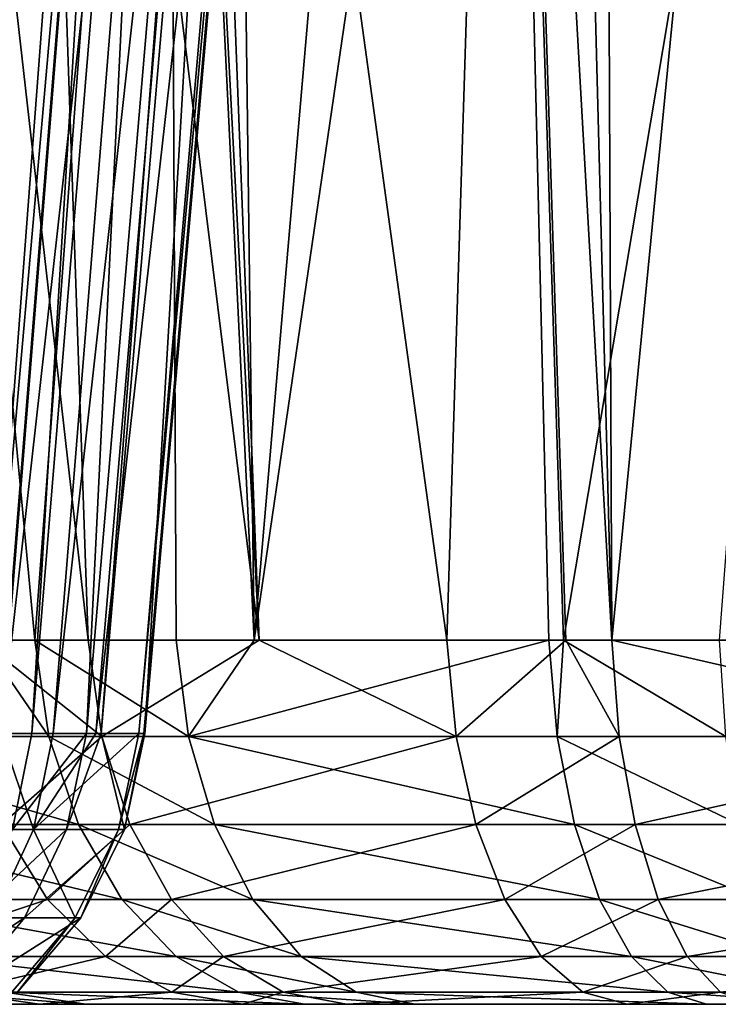
# Model space of a CAD drawing. Units: inches. Extents: x -70 to 70, y -38 to 18.
# Drawn here: x -41 to -40, y -8 to -7 of the extents above; entities that cross this region are included whole.
import ezdxf

# ---------------------------------------------------------------- set-up
doc = ezdxf.new("R2010")
doc.units = ezdxf.units.IN
doc.header["$MEASUREMENT"] = 0

msp = doc.modelspace()

# ---------------------------------------------------------------- linework, layer by layer
for points in [[(-40.59999, -7.56615, -18.4053), (-40.68305, -6.12343, -18.48776), (-40.51875, -7.56615, -18.48226)], [(-40.51875, -7.56615, -18.48226), (-40.68305, -6.12343, -18.48776), (-40.56855, -6.12936, -18.60434)], [(-40.51875, -7.56615, -18.48226), (-40.56855, -6.12936, -18.60434), (-40.39007, -7.56615, -18.56829)], [(-40.56855, -6.12936, -18.60434), (-40.46496, -6.13595, -18.67909), (-40.39007, -7.56615, -18.56829)], [(-40.39007, -7.56615, -18.56829), (-40.46496, -6.13595, -18.67909), (-40.44586, -6.13717, -18.69288)], [(-40.39007, -7.56615, -18.56829), (-40.44586, -6.13717, -18.69288), (-40.24881, -7.56615, -18.66274)], [(-40.24881, -7.56615, -18.66274), (-40.44586, -6.13717, -18.69288), (-40.20475, -6.15469, -18.81113)], [(-40.24881, -7.56615, -18.66274), (-40.20475, -6.15469, -18.81113), (-40.1594, -7.56615, -18.70283)], [(-40.1594, -7.56615, -18.70283), (-40.20475, -6.15469, -18.81113), (-40.12473, -7.56615, -18.71837)], [(-40.12473, -7.56615, -18.71837), (-40.20475, -6.15469, -18.81113), (-40.16159, -6.15783, -18.8323)], [(-40.12473, -7.56615, -18.71837), (-40.16159, -6.15783, -18.8323), (-40.1307, -6.16007, -18.84745)], [(-39.98841, -6.17146, -18.88951), (-40.12473, -7.56615, -18.71837), (-40.1307, -6.16007, -18.84745)], [(-39.98841, -6.17146, -18.88951), (-39.90272, -7.56615, -18.77579), (-40.12473, -7.56615, -18.71837)], [(-40.68716, -6.208, -16.39013), (-40.59835, -7.56615, -16.47726), (-40.55897, -7.56615, -16.43103)], [(-40.68716, -6.208, -16.39013), (-40.55897, -7.56615, -16.43103), (-40.4588, -6.23557, -16.21086)], [(-40.4588, -6.23557, -16.21086), (-40.55897, -7.56615, -16.43103), (-40.45268, -7.56615, -16.34217)], [(-40.41088, -6.24136, -16.17325), (-40.4588, -6.23557, -16.21086), (-40.39394, -7.56615, -16.30798)], [(-40.4588, -6.23557, -16.21086), (-40.45268, -7.56615, -16.34217), (-40.39394, -7.56615, -16.30798)], [(-40.39394, -7.56615, -16.30798), (-40.28072, -6.25567, -16.10271), (-40.41088, -6.24136, -16.17325)], [(-40.39394, -7.56615, -16.30798), (-40.20333, -6.26349, -16.07639), (-40.28072, -6.25567, -16.10271)], [(-40.17205, -7.56615, -16.17883), (-40.20333, -6.26349, -16.07639), (-40.39394, -7.56615, -16.30798)], [(-40.16118, -7.56615, -16.17475), (-39.94619, -6.28947, -15.98896), (-40.20333, -6.26349, -16.07639)], [(-40.16118, -7.56615, -16.17475), (-40.20333, -6.26349, -16.07639), (-40.17205, -7.56615, -16.17883)], [(-40.04356, -7.56615, -16.1307), (-39.94619, -6.28947, -15.98896), (-40.16118, -7.56615, -16.17475)], [(-40.71851, -7.63615, 11.64876), (-40.49849, -6.37481, 11.49642), (-40.62722, -6.35837, 11.7108)], [(-40.59438, -7.63615, 11.44064), (-40.49849, -6.37481, 11.49642), (-40.71851, -7.63615, 11.64876)], [(-40.59438, -7.63615, 11.44064), (-40.48315, -6.37707, 11.45711), (-40.49849, -6.37481, 11.49642)], [(-40.58426, -7.63615, 11.41451), (-40.48315, -6.37707, 11.45711), (-40.59438, -7.63615, 11.44064)], [(-40.58426, -7.63615, 11.41451), (-40.44386, -6.38287, 11.35639), (-40.48315, -6.37707, 11.45711)], [(-40.54521, -7.63615, 11.3137), (-40.44386, -6.38287, 11.35639), (-40.58426, -7.63615, 11.41451)], [(-40.54521, -7.63615, 11.3137), (-40.40702, -6.39022, 11.17719), (-40.44386, -6.38287, 11.35639)], [(-40.51301, -7.63615, 11.15561), (-40.40702, -6.39022, 11.17719), (-40.54521, -7.63615, 11.3137)], [(-40.51301, -7.63615, 11.15561), (-40.37318, -6.39697, 11.01262), (-40.40702, -6.39022, 11.17719)], [(-40.70883, -7.63615, 10.12035), (-40.61887, -6.39715, 10.05985), (-40.48603, -6.40286, 10.32041)], [(-40.48062, -7.63615, 10.99656), (-40.37318, -6.39697, 11.01262), (-40.51301, -7.63615, 11.15561)], [(-40.48062, -7.63615, 10.99656), (-40.36891, -6.40019, 10.88786), (-40.37318, -6.39697, 11.01262)], [(-40.70883, -7.63615, 10.12035), (-40.48603, -6.40286, 10.32041), (-40.58517, -7.63615, 10.36153)], [(-40.58517, -7.63615, 10.36153), (-40.48603, -6.40286, 10.32041), (-40.56137, -7.63615, 10.40796)], [(-40.56137, -7.63615, 10.40796), (-40.48603, -6.40286, 10.32041), (-40.45973, -6.40399, 10.37198)], [(-40.56137, -7.63615, 10.40796), (-40.45973, -6.40399, 10.37198), (-40.52019, -7.63615, 10.53869)], [(-40.52019, -7.63615, 10.53869), (-40.45973, -6.40399, 10.37198), (-40.41514, -6.40464, 10.51455)], [(-40.52019, -7.63615, 10.53869), (-40.41514, -6.40464, 10.51455), (-40.50908, -7.63615, 10.61958)], [(-40.50908, -7.63615, 10.61958), (-40.41514, -6.40464, 10.51455), (-40.40372, -6.40373, 10.59871)], [(-40.50908, -7.63615, 10.61958), (-40.40372, -6.40373, 10.59871), (-40.47615, -7.63615, 10.85938)], [(-40.47706, -7.63615, 10.88757), (-40.36891, -6.40019, 10.88786), (-40.48062, -7.63615, 10.99656)], [(-40.47706, -7.63615, 10.88757), (-40.36802, -6.40086, 10.8619), (-40.36891, -6.40019, 10.88786)], [(-40.47615, -7.63615, 10.85938), (-40.36802, -6.40086, 10.8619), (-40.47706, -7.63615, 10.88757)], [(-40.47615, -7.63615, 10.85938), (-40.40372, -6.40373, 10.59871), (-40.36802, -6.40086, 10.8619)], [(-40.54845, -7.6385, -16.44239), (-40.59835, -7.56615, -16.47726), (-40.75646, -7.63849, -16.68661)], [(-40.6078, -7.63849, -18.37659), (-40.59999, -7.56615, -18.4053), (-40.50867, -7.6385, -18.47049)], [(-40.59999, -7.56615, -18.4053), (-40.51875, -7.56615, -18.48226), (-40.50867, -7.6385, -18.47049)], [(-40.54845, -7.6385, -16.44239), (-40.55897, -7.56615, -16.43103), (-40.59835, -7.56615, -16.47726)], [(-40.44336, -7.6385, -16.35454), (-40.45268, -7.56615, -16.34217), (-40.55897, -7.56615, -16.43103)], [(-40.44336, -7.6385, -16.35454), (-40.55897, -7.56615, -16.43103), (-40.54845, -7.6385, -16.44239)], [(-40.50867, -7.6385, -18.47049), (-40.51875, -7.56615, -18.48226), (-40.39007, -7.56615, -18.56829)], [(-40.50867, -7.6385, -18.47049), (-40.39007, -7.56615, -18.56829), (-40.24178, -7.63849, -18.64894)], [(-40.39394, -7.56615, -16.30798), (-40.45268, -7.56615, -16.34217), (-40.44336, -7.6385, -16.35454)], [(-40.16589, -7.63849, -16.19304), (-40.17205, -7.56615, -16.17883), (-40.44336, -7.6385, -16.35454)], [(-40.44336, -7.6385, -16.35454), (-40.17205, -7.56615, -16.17883), (-40.39394, -7.56615, -16.30798)], [(-40.39007, -7.56615, -18.56829), (-40.24881, -7.56615, -18.66274), (-40.24178, -7.63849, -18.64894)], [(-40.24178, -7.63849, -18.64894), (-40.24881, -7.56615, -18.66274), (-40.1594, -7.56615, -18.70283)], [(-40.24178, -7.63849, -18.64894), (-40.1594, -7.56615, -18.70283), (-40.11911, -7.63849, -18.70394)], [(-40.16589, -7.63849, -16.19304), (-40.16118, -7.56615, -16.17475), (-40.17205, -7.56615, -16.17883)], [(-40.03885, -7.63849, -16.14545), (-40.16118, -7.56615, -16.17475), (-40.16589, -7.63849, -16.19304)], [(-40.03885, -7.63849, -16.14545), (-40.04356, -7.56615, -16.1307), (-40.16118, -7.56615, -16.17475)], [(-40.11911, -7.63849, -18.70394), (-40.1594, -7.56615, -18.70283), (-40.12473, -7.56615, -18.71837)], [(-40.11911, -7.63849, -18.70394), (-40.12473, -7.56615, -18.71837), (-39.80821, -7.63849, -18.78435)], [(-39.80821, -7.63849, -18.78435), (-40.12473, -7.56615, -18.71837), (-39.90272, -7.56615, -18.77579)], [(-40.55991, -7.7085, 11.30884), (-40.58426, -7.63615, 11.41451), (-40.60853, -7.7085, 11.43433)], [(-40.58517, -7.63615, 10.36153), (-40.56137, -7.63615, 10.40796), (-40.57589, -7.7085, 10.41334)], [(-40.55991, -7.7085, 11.30884), (-40.54521, -7.63615, 11.3137), (-40.58426, -7.63615, 11.41451)], [(-40.57589, -7.7085, 10.41334), (-40.56137, -7.63615, 10.40796), (-40.52019, -7.63615, 10.53869)], [(-40.57589, -7.7085, 10.41334), (-40.52019, -7.63615, 10.53869), (-40.53518, -7.7085, 10.54259)], [(-40.49605, -7.70849, 10.99528), (-40.48062, -7.63615, 10.99656), (-40.55991, -7.7085, 11.30884)], [(-40.55991, -7.7085, 11.30884), (-40.48062, -7.63615, 10.99656), (-40.51301, -7.63615, 11.15561)], [(-40.51301, -7.63615, 11.15561), (-40.54521, -7.63615, 11.3137), (-40.55991, -7.7085, 11.30884)], [(-40.53518, -7.7085, 10.54259), (-40.52019, -7.63615, 10.53869), (-40.50908, -7.63615, 10.61958)], [(-40.53518, -7.7085, 10.54259), (-40.50908, -7.63615, 10.61958), (-40.49163, -7.7085, 10.85966)], [(-40.50908, -7.63615, 10.61958), (-40.47615, -7.63615, 10.85938), (-40.49163, -7.7085, 10.85966)], [(-40.49163, -7.7085, 10.85966), (-40.47706, -7.63615, 10.88757), (-40.49605, -7.70849, 10.99528)], [(-40.49605, -7.70849, 10.99528), (-40.47706, -7.63615, 10.88757), (-40.48062, -7.63615, 10.99656)], [(-40.49163, -7.7085, 10.85966), (-40.47615, -7.63615, 10.85938), (-40.47706, -7.63615, 10.88757)], [(-40.52621, -7.70485, -16.4664), (-40.54845, -7.6385, -16.44239), (-40.75646, -7.63849, -16.68661)], [(-40.52621, -7.70485, -16.4664), (-40.75646, -7.63849, -16.68661), (-40.72921, -7.70485, -16.70474)], [(-40.58412, -7.70485, -18.354), (-40.6078, -7.63849, -18.37659), (-40.50867, -7.6385, -18.47049)], [(-40.58412, -7.70485, -18.354), (-40.50867, -7.6385, -18.47049), (-40.48739, -7.70485, -18.44563)], [(-40.42367, -7.70485, -16.38068), (-40.44336, -7.6385, -16.35454), (-40.54845, -7.6385, -16.44239)], [(-40.42367, -7.70485, -16.38068), (-40.54845, -7.6385, -16.44239), (-40.52621, -7.70485, -16.4664)], [(-40.48739, -7.70485, -18.44563), (-40.50867, -7.6385, -18.47049), (-40.24178, -7.63849, -18.64894)], [(-40.48739, -7.70485, -18.44563), (-40.24178, -7.63849, -18.64894), (-40.22693, -7.70485, -18.61978)], [(-40.1529, -7.70485, -16.22307), (-40.16589, -7.63849, -16.19304), (-40.44336, -7.6385, -16.35454)], [(-40.1529, -7.70485, -16.22307), (-40.44336, -7.6385, -16.35454), (-40.42367, -7.70485, -16.38068)], [(-40.22693, -7.70485, -18.61978), (-40.24178, -7.63849, -18.64894), (-40.11911, -7.63849, -18.70394)], [(-40.22693, -7.70485, -18.61978), (-40.11911, -7.63849, -18.70394), (-40.10723, -7.70485, -18.67345)], [(-40.02892, -7.70485, -16.17663), (-40.03885, -7.63849, -16.14545), (-40.16589, -7.63849, -16.19304)], [(-40.02892, -7.70485, -16.17663), (-40.16589, -7.63849, -16.19304), (-40.1529, -7.70485, -16.22307)], [(-40.10723, -7.70485, -18.67345), (-40.11911, -7.63849, -18.70394), (-39.80821, -7.63849, -18.78435)], [(-40.10723, -7.70485, -18.67345), (-39.80821, -7.63849, -18.78435), (-39.80381, -7.70485, -18.75192)], [(-40.73087, -7.76118, -18.07909), (-40.58412, -7.70485, -18.354), (-40.54941, -7.76118, -18.32089)], [(-40.49362, -7.76118, -16.5016), (-40.52621, -7.70485, -16.4664), (-40.72921, -7.70485, -16.70474)], [(-40.49362, -7.76118, -16.5016), (-40.72921, -7.70485, -16.70474), (-40.68928, -7.76118, -16.73131)], [(-40.59098, -7.77485, 11.29855), (-40.55991, -7.7085, 11.30884), (-40.60853, -7.7085, 11.43433)], [(-40.60657, -7.77485, 10.42472), (-40.57589, -7.7085, 10.41334), (-40.53518, -7.7085, 10.54259)], [(-40.60657, -7.77485, 10.42472), (-40.53518, -7.7085, 10.54259), (-40.56684, -7.77485, 10.55085)], [(-40.52866, -7.77485, 10.99257), (-40.55991, -7.7085, 11.30884), (-40.59098, -7.77485, 11.29855)], [(-40.54941, -7.76118, -18.32089), (-40.58412, -7.70485, -18.354), (-40.48739, -7.70485, -18.44563)], [(-40.56684, -7.77485, 10.55085), (-40.53518, -7.7085, 10.54259), (-40.49163, -7.7085, 10.85966)], [(-40.56684, -7.77485, 10.55085), (-40.49163, -7.7085, 10.85966), (-40.52435, -7.77485, 10.86024)], [(-40.52866, -7.77485, 10.99257), (-40.49605, -7.70849, 10.99528), (-40.55991, -7.7085, 11.30884)], [(-40.54941, -7.76118, -18.32089), (-40.48739, -7.70485, -18.44563), (-40.4562, -7.76118, -18.40919)], [(-40.52435, -7.77485, 10.86024), (-40.49605, -7.70849, 10.99528), (-40.52866, -7.77485, 10.99257)], [(-40.39481, -7.76118, -16.41899), (-40.42367, -7.70485, -16.38068), (-40.52621, -7.70485, -16.4664)], [(-40.39481, -7.76118, -16.41899), (-40.52621, -7.70485, -16.4664), (-40.49362, -7.76118, -16.5016)], [(-40.52435, -7.77485, 10.86024), (-40.49163, -7.7085, 10.85966), (-40.49605, -7.70849, 10.99528)], [(-40.4562, -7.76118, -18.40919), (-40.48739, -7.70485, -18.44563), (-40.22693, -7.70485, -18.61978)], [(-40.4562, -7.76118, -18.40919), (-40.22693, -7.70485, -18.61978), (-40.20515, -7.76118, -18.57704)], [(-40.13384, -7.76118, -16.26709), (-40.1529, -7.70485, -16.22307), (-40.42367, -7.70485, -16.38068)], [(-40.13384, -7.76118, -16.26709), (-40.42367, -7.70485, -16.38068), (-40.39481, -7.76118, -16.41899)], [(-40.20515, -7.76118, -18.57704), (-40.22693, -7.70485, -18.61978), (-40.10723, -7.70485, -18.67345)], [(-40.20515, -7.76118, -18.57704), (-40.10723, -7.70485, -18.67345), (-40.08981, -7.76118, -18.62875)], [(-40.01435, -7.76118, -16.22234), (-40.02892, -7.70485, -16.17663), (-40.1529, -7.70485, -16.22307)], [(-40.01435, -7.76118, -16.22234), (-40.1529, -7.70485, -16.22307), (-40.13384, -7.76118, -16.26709)], [(-40.08981, -7.76118, -18.62875), (-40.10723, -7.70485, -18.67345), (-39.80381, -7.70485, -18.75192)], [(-40.08981, -7.76118, -18.62875), (-39.80381, -7.70485, -18.75192), (-39.79734, -7.76118, -18.70439)], [(-40.6787, -7.80406, -18.04885), (-40.73087, -7.76118, -18.07909), (-40.54941, -7.76118, -18.32089)], [(-40.45266, -7.80406, -16.54585), (-40.49362, -7.76118, -16.5016), (-40.68928, -7.76118, -16.73131)], [(-40.45266, -7.80406, -16.54585), (-40.68928, -7.76118, -16.73131), (-40.63908, -7.80406, -16.76471)], [(-40.6787, -7.80406, -18.04885), (-40.54941, -7.76118, -18.32089), (-40.50579, -7.80406, -18.27926)], [(-40.50579, -7.80406, -18.27926), (-40.54941, -7.76118, -18.32089), (-40.4562, -7.76118, -18.40919)], [(-40.50579, -7.80406, -18.27926), (-40.4562, -7.76118, -18.40919), (-40.41698, -7.80406, -18.36339)], [(-40.35853, -7.80406, -16.46716), (-40.39481, -7.76118, -16.41899), (-40.49362, -7.76118, -16.5016)], [(-40.35853, -7.80406, -16.46716), (-40.49362, -7.76118, -16.5016), (-40.45266, -7.80406, -16.54585)], [(-40.41698, -7.80406, -18.36339), (-40.4562, -7.76118, -18.40919), (-40.20515, -7.76118, -18.57704)], [(-40.41698, -7.80406, -18.36339), (-40.20515, -7.76118, -18.57704), (-40.17779, -7.80406, -18.52331)], [(-40.10988, -7.80406, -16.32242), (-40.13384, -7.76118, -16.26709), (-40.39481, -7.76118, -16.41899)], [(-40.10988, -7.80406, -16.32242), (-40.39481, -7.76118, -16.41899), (-40.35853, -7.80406, -16.46716)], [(-40.17779, -7.80406, -18.52331), (-40.20515, -7.76118, -18.57704), (-40.08981, -7.76118, -18.62875)], [(-40.17779, -7.80406, -18.52331), (-40.08981, -7.76118, -18.62875), (-40.06792, -7.80406, -18.57257)], [(-39.99605, -7.80406, -16.27979), (-40.01435, -7.76118, -16.22234), (-40.13384, -7.76118, -16.26709)], [(-39.99605, -7.80406, -16.27979), (-40.13384, -7.76118, -16.26709), (-40.10988, -7.80406, -16.32242)], [(-40.06792, -7.80406, -18.57257), (-40.08981, -7.76118, -18.62875), (-39.79734, -7.76118, -18.70439)], [(-40.06792, -7.80406, -18.57257), (-39.79734, -7.76118, -18.70439), (-39.78922, -7.80406, -18.64464)], [(-40.65155, -7.83118, 10.4414), (-40.60657, -7.77485, 10.42472), (-40.56684, -7.77485, 10.55085)], [(-40.65155, -7.83118, 10.4414), (-40.56684, -7.77485, 10.55085), (-40.61325, -7.83118, 10.56296)], [(-40.61325, -7.83118, 10.56296), (-40.56684, -7.77485, 10.55085), (-40.52435, -7.77485, 10.86024)], [(-40.61325, -7.83118, 10.56296), (-40.52435, -7.77485, 10.86024), (-40.57231, -7.83118, 10.86109)], [(-40.57647, -7.83118, 10.98861), (-40.52866, -7.77485, 10.99257), (-40.59098, -7.77485, 11.29855)], [(-40.57231, -7.83118, 10.86109), (-40.52866, -7.77485, 10.99257), (-40.57647, -7.83118, 10.98861)], [(-40.57231, -7.83118, 10.86109), (-40.52435, -7.77485, 10.86024), (-40.52866, -7.77485, 10.99257)], [(-40.61903, -7.83088, -18.01427), (-40.6787, -7.80406, -18.04885), (-40.50579, -7.80406, -18.27926)], [(-40.40581, -7.83088, -16.59644), (-40.45266, -7.80406, -16.54585), (-40.63908, -7.80406, -16.76471)], [(-40.40581, -7.83088, -16.59644), (-40.63908, -7.80406, -16.76471), (-40.58167, -7.83088, -16.80291)], [(-40.61903, -7.83088, -18.01427), (-40.50579, -7.80406, -18.27926), (-40.4559, -7.83088, -18.23166)], [(-40.4559, -7.83088, -18.23166), (-40.50579, -7.80406, -18.27926), (-40.41698, -7.80406, -18.36339)], [(-40.4559, -7.83088, -18.23166), (-40.41698, -7.80406, -18.36339), (-40.37214, -7.83088, -18.311)], [(-40.31704, -7.83088, -16.52224), (-40.35853, -7.80406, -16.46716), (-40.45266, -7.80406, -16.54585)], [(-40.31704, -7.83088, -16.52224), (-40.45266, -7.80406, -16.54585), (-40.40581, -7.83088, -16.59644)], [(-40.37214, -7.83088, -18.311), (-40.41698, -7.80406, -18.36339), (-40.17779, -7.80406, -18.52331)], [(-40.37214, -7.83088, -18.311), (-40.17779, -7.80406, -18.52331), (-40.14649, -7.83088, -18.46186)], [(-40.08249, -7.83088, -16.38571), (-40.10988, -7.80406, -16.32242), (-40.35853, -7.80406, -16.46716)], [(-40.08249, -7.83088, -16.38571), (-40.35853, -7.80406, -16.46716), (-40.31704, -7.83088, -16.52224)], [(-40.14649, -7.83088, -18.46186), (-40.17779, -7.80406, -18.52331), (-40.06792, -7.80406, -18.57257)], [(-40.14649, -7.83088, -18.46186), (-40.06792, -7.80406, -18.57257), (-40.04289, -7.83088, -18.50832)], [(-39.97511, -7.83088, -16.34549), (-39.99605, -7.80406, -16.27979), (-40.10988, -7.80406, -16.32242)], [(-39.97511, -7.83088, -16.34549), (-40.10988, -7.80406, -16.32242), (-40.08249, -7.83088, -16.38571)], [(-40.04289, -7.83088, -18.50832), (-40.06792, -7.80406, -18.57257), (-39.78922, -7.80406, -18.64464)], [(-40.52054, -7.84, -16.84359), (-40.58167, -7.83088, -16.80291), (-40.64017, -7.83088, -16.9011)], [(-40.52054, -7.84, -16.84359), (-40.64017, -7.83088, -16.9011), (-40.57529, -7.84, -16.93548)], [(-40.60454, -7.84, -17.88215), (-40.61903, -7.83088, -18.01427), (-40.55551, -7.84, -17.97745)], [(-40.55551, -7.84, -17.97745), (-40.61903, -7.83088, -18.01427), (-40.4559, -7.83088, -18.23166)], [(-40.35592, -7.84, -16.65032), (-40.40581, -7.83088, -16.59644), (-40.58167, -7.83088, -16.80291)], [(-40.35592, -7.84, -16.65032), (-40.58167, -7.83088, -16.80291), (-40.52054, -7.84, -16.84359)], [(-40.55551, -7.84, -17.97745), (-40.4559, -7.83088, -18.23166), (-40.40278, -7.84, -18.18097)], [(-40.40278, -7.84, -18.18097), (-40.4559, -7.83088, -18.23166), (-40.37214, -7.83088, -18.311)], [(-40.27287, -7.84, -16.58088), (-40.31704, -7.83088, -16.52224), (-40.40581, -7.83088, -16.59644)], [(-40.27287, -7.84, -16.58088), (-40.40581, -7.83088, -16.59644), (-40.35592, -7.84, -16.65032)], [(-40.40278, -7.84, -18.18097), (-40.37214, -7.83088, -18.311), (-40.32439, -7.84, -18.25523)], [(-40.32439, -7.84, -18.25523), (-40.37214, -7.83088, -18.311), (-40.14649, -7.83088, -18.46186)], [(-40.32439, -7.84, -18.25523), (-40.14649, -7.83088, -18.46186), (-40.11317, -7.84, -18.39644)], [(-40.05332, -7.84, -16.45308), (-40.08249, -7.83088, -16.38571), (-40.31704, -7.83088, -16.52224)], [(-40.05332, -7.84, -16.45308), (-40.31704, -7.83088, -16.52224), (-40.27287, -7.84, -16.58088)], [(-40.11317, -7.84, -18.39644), (-40.14649, -7.83088, -18.46186), (-40.04289, -7.83088, -18.50832)], [(-40.11317, -7.84, -18.39644), (-40.04289, -7.83088, -18.50832), (-40.01624, -7.84, -18.4399)], [(-39.95282, -7.84, -16.41545), (-39.97511, -7.83088, -16.34549), (-40.08249, -7.83088, -16.38571)], [(-39.95282, -7.84, -16.41545), (-40.08249, -7.83088, -16.38571), (-40.05332, -7.84, -16.45308)], [(-40.68843, -7.84, -17.27903), (-40.69619, -7.84, -17.5328), (-40.11317, -7.84, -18.39644)], [(-40.11317, -7.84, -18.39644), (-40.69619, -7.84, -17.5328), (-40.68139, -7.84, -17.63951)], [(-40.11317, -7.84, -18.39644), (-40.66692, -7.84, -17.17276), (-40.68843, -7.84, -17.27903)], [(-40.11317, -7.84, -18.39644), (-40.68139, -7.84, -17.63951), (-40.60454, -7.84, -17.88215)], [(-40.11317, -7.84, -18.39644), (-40.57529, -7.84, -16.93548), (-40.66692, -7.84, -17.17276)], [(-40.60454, -7.84, -17.88215), (-40.55551, -7.84, -17.97745), (-40.11317, -7.84, -18.39644)], [(-40.52054, -7.84, -16.84359), (-40.57529, -7.84, -16.93548), (-40.11317, -7.84, -18.39644)], [(-40.11317, -7.84, -18.39644), (-40.55551, -7.84, -17.97745), (-40.40278, -7.84, -18.18097)], [(-40.35592, -7.84, -16.65032), (-40.52054, -7.84, -16.84359), (-40.11317, -7.84, -18.39644)], [(-40.11317, -7.84, -18.39644), (-40.40278, -7.84, -18.18097), (-40.32439, -7.84, -18.25523)], [(-40.35592, -7.84, -16.65032), (-40.11317, -7.84, -18.39644), (-40.27287, -7.84, -16.58088)], [(-40.11317, -7.84, -18.39644), (-40.05332, -7.84, -16.45308), (-40.27287, -7.84, -16.58088)], [(-40.01624, -7.84, -18.4399), (-39.95282, -7.84, -16.41545), (-40.11317, -7.84, -18.39644)], [(-40.11317, -7.84, -18.39644), (-39.95282, -7.84, -16.41545), (-40.05332, -7.84, -16.45308)]]:
    msp.add_3dface(points)

doc.saveas('drawing.dxf')
